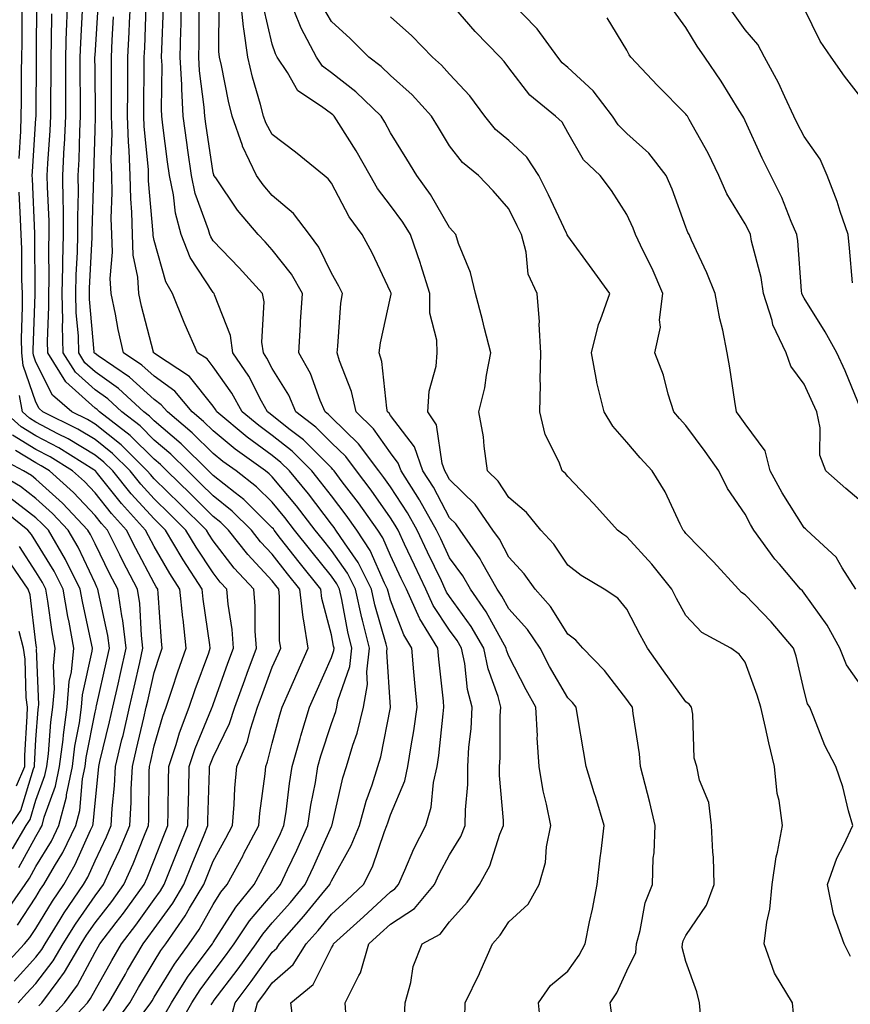
# Model space of a CAD drawing. Units: inches. Extents: x 981683 to 984323, y 7253018 to 7255658.
# Drawn here: x 983825 to 983966, y 7253102 to 7253268 of the extents above; entities that cross this region are included whole.
import ezdxf

# ---------------------------------------------------------------- set-up
doc = ezdxf.new("R2010")
doc.units = ezdxf.units.IN
doc.header["$MEASUREMENT"] = 0
doc.layers.add('Contour_98167253', color=7, linetype='Continuous', true_color=0x894a45)

msp = doc.modelspace()

# ---------------------------------------------------------------- linework, layer by layer
at = {"layer": 'Contour_98167253'}
for points in [[(983839.4, 7253100.57, 3076), (983840.39, 7253101.92, 3076), (983843.18, 7253106.79, 3076), (983843.55, 7253107.42, 3076), (983846.2, 7253111.92, 3076), (983847.01, 7253112.96, 3076), (983848.05, 7253114.42, 3076), (983851.2, 7253118.77, 3076), (983853.09, 7253121.92, 3076), (983854.51, 7253125.46, 3076), (983856.5, 7253130.37, 3076), (983857.12, 7253131.92, 3076), (983857.14, 7253132.83, 3076), (983857.42, 7253141.3, 3076), (983857.43, 7253141.92, 3076), (983857.59, 7253142.38, 3076), (983858.05, 7253143.48, 3076), (983860.81, 7253149.16, 3076), (983861.72, 7253151.92, 3076), (983863.4, 7253156.57, 3076), (983863.81, 7253157.68, 3076), (983865.35, 7253161.92, 3076), (983865.14, 7253164.83, 3076), (983865.14, 7253169.01, 3076), (983864.9, 7253171.92, 3076), (983861.61, 7253175.48, 3076), (983858.05, 7253180.1, 3076), (983857.33, 7253181.2, 3076), (983856.89, 7253181.92, 3076), (983852.44, 7253186.31, 3076), (983848.05, 7253190.58, 3076), (983847.42, 7253191.29, 3076), (983846.9, 7253191.92, 3076), (983842.45, 7253196.32, 3076), (983838.05, 7253199.85, 3076), (983836.75, 7253200.62, 3076), (983834.15, 7253201.92, 3076), (983830.87, 7253204.74, 3076), (983828.05, 7253210.34, 3076), (983827.64, 7253211.51, 3076), (983827.59, 7253211.92, 3076), (983827.59, 7253212.38, 3076), (983827.92, 7253221.79, 3076), (983827.92, 7253221.92, 3076), (983827.91, 7253222.06, 3076), (983827.89, 7253231.76, 3076), (983827.88, 7253231.92, 3076), (983827.88, 7253232.09, 3076), (983827.45, 7253241.32, 3076), (983827.44, 7253241.92, 3076), (983827.45, 7253242.52, 3076), (983828.05, 7253251.63, 3076), (983828.07, 7253251.9, 3076), (983828.07, 7253251.94, 3076), (983828.14, 7253261.83, 3076), (983828.14, 7253262.01, 3076), (983828.2, 7253271.77, 3076)], [(983845.84, 7253099.71, 3074), (983847.48, 7253101.92, 3074), (983847.69, 7253102.28, 3074), (983848.05, 7253102.89, 3074), (983851.48, 7253108.49, 3074), (983853.96, 7253111.92, 3074), (983855.65, 7253114.32, 3074), (983858.05, 7253118.58, 3074), (983859.35, 7253120.62, 3074), (983860.42, 7253121.92, 3074), (983863.1, 7253126.87, 3074), (983863.2, 7253127.07, 3074), (983865.76, 7253131.92, 3074), (983865.94, 7253134.03, 3074), (983866.82, 7253140.69, 3074), (983866.94, 7253141.92, 3074), (983867.26, 7253142.71, 3074), (983868.05, 7253145.84, 3074), (983869.32, 7253150.65, 3074), (983869.7, 7253151.92, 3074), (983871, 7253154.87, 3074), (983872.26, 7253157.71, 3074), (983874.1, 7253161.92, 3074), (983873.4, 7253166.57, 3074), (983873.26, 7253167.13, 3074), (983872.7, 7253171.92, 3074), (983870.63, 7253174.5, 3074), (983868.05, 7253177.81, 3074), (983866.07, 7253179.94, 3074), (983864.51, 7253181.92, 3074), (983861.26, 7253185.13, 3074), (983858.05, 7253187.69, 3074), (983855.92, 7253189.79, 3074), (983853.73, 7253191.92, 3074), (983850.88, 7253194.75, 3074), (983848.05, 7253197.14, 3074), (983845.66, 7253199.53, 3074), (983842.56, 7253201.92, 3074), (983840.22, 7253204.09, 3074), (983838.05, 7253205.63, 3074), (983834.74, 7253208.61, 3074), (983832.68, 7253211.92, 3074), (983832.57, 7253216.44, 3074), (983832.61, 7253217.36, 3074), (983832.5, 7253221.92, 3074), (983832.62, 7253226.49, 3074), (983832.61, 7253227.36, 3074), (983832.73, 7253231.92, 3074), (983832.69, 7253236.56, 3074), (983832.65, 7253237.32, 3074), (983832.6, 7253241.92, 3074), (983832.84, 7253246.71, 3074), (983832.86, 7253247.11, 3074), (983833.09, 7253251.92, 3074), (983833.09, 7253261.92, 3074), (983833.24, 7253266.73, 3074), (983833.26, 7253267.13, 3074), (983833.41, 7253271.92, 3074)], [(983852.1, 7253097.87, 3072), (983854.44, 7253101.92, 3072), (983855.84, 7253104.13, 3072), (983858.05, 7253107.11, 3072), (983860.12, 7253109.85, 3072), (983861.62, 7253111.92, 3072), (983864.2, 7253115.77, 3072), (983868.05, 7253120.32, 3072), (983868.8, 7253121.17, 3072), (983869.43, 7253121.92, 3072), (983870.63, 7253124.5, 3072), (983872.19, 7253127.78, 3072), (983874.07, 7253131.92, 3072), (983874.59, 7253135.38, 3072), (983875.34, 7253139.21, 3072), (983875.77, 7253141.92, 3072), (983876.28, 7253143.69, 3072), (983878.05, 7253149.16, 3072), (983878.77, 7253151.2, 3072), (983878.96, 7253151.92, 3072), (983879.14, 7253153.01, 3072), (983881.15, 7253158.82, 3072), (983881.51, 7253161.92, 3072), (983880.81, 7253164.68, 3072), (983879.8, 7253170.17, 3072), (983879.41, 7253171.92, 3072), (983878.95, 7253172.82, 3072), (983878.05, 7253174.1, 3072), (983874.56, 7253178.43, 3072), (983871.83, 7253181.92, 3072), (983870.19, 7253184.06, 3072), (983868.05, 7253186.61, 3072), (983865.37, 7253189.24, 3072), (983861.93, 7253191.92, 3072), (983859.67, 7253193.54, 3072), (983858.05, 7253194.88, 3072), (983854.51, 7253198.38, 3072), (983850.29, 7253201.92, 3072), (983849.26, 7253203.13, 3072), (983848.05, 7253204.01, 3072), (983843.91, 7253207.78, 3072), (983838.57, 7253211.4, 3072), (983838.05, 7253211.77, 3072), (983837.97, 7253211.84, 3072), (983837.92, 7253211.92, 3072), (983837.92, 7253212.05, 3072), (983837.11, 7253220.98, 3072), (983837.09, 7253221.92, 3072), (983837.12, 7253222.85, 3072), (983837.57, 7253231.44, 3072), (983837.58, 7253231.92, 3072), (983837.58, 7253232.39, 3072), (983837.84, 7253241.71, 3072), (983837.84, 7253241.92, 3072), (983837.85, 7253242.12, 3072), (983838.05, 7253249.57, 3072), (983838.12, 7253251.85, 3072), (983838.12, 7253251.99, 3072), (983838.05, 7253259.82, 3072), (983838.03, 7253261.9, 3072), (983838.03, 7253261.92, 3072), (983838.03, 7253261.94, 3072), (983838.05, 7253262.2, 3072), (983838.62, 7253271.35, 3072)], [(983860.96, 7253099.01, 3070), (983861.74, 7253101.92, 3070), (983864.45, 7253105.52, 3070), (983868.05, 7253110.51, 3070), (983868.8, 7253111.17, 3070), (983869.26, 7253111.92, 3070), (983873.4, 7253116.57, 3070), (983876.45, 7253120.32, 3070), (983877.77, 7253121.92, 3070), (983877.85, 7253122.12, 3070), (983878.05, 7253122.55, 3070), (983881.42, 7253128.55, 3070), (983882.78, 7253131.92, 3070), (983883.93, 7253136.04, 3070), (983884.92, 7253138.79, 3070), (983885.91, 7253141.92, 3070), (983886.4, 7253143.57, 3070), (983888.03, 7253151.9, 3070), (983888.04, 7253151.92, 3070), (983887.44, 7253161.31, 3070), (983887.51, 7253161.92, 3070), (983887.34, 7253162.63, 3070), (983885.42, 7253169.29, 3070), (983884.83, 7253171.92, 3070), (983882.56, 7253176.43, 3070), (983880.24, 7253179.73, 3070), (983878.8, 7253181.92, 3070), (983878.49, 7253182.36, 3070), (983878.05, 7253182.93, 3070), (983874.17, 7253188.04, 3070), (983870.94, 7253191.92, 3070), (983869.5, 7253193.37, 3070), (983868.05, 7253194.52, 3070), (983863.78, 7253197.65, 3070), (983858.67, 7253201.92, 3070), (983858.45, 7253202.32, 3070), (983858.05, 7253202.9, 3070), (983854.02, 7253207.89, 3070), (983848.28, 7253211.69, 3070), (983848.05, 7253211.86, 3070), (983848.02, 7253211.89, 3070), (983847.97, 7253211.92, 3070), (983847.94, 7253212.03, 3070), (983845.9, 7253219.77, 3070), (983845.44, 7253221.92, 3070), (983845.27, 7253224.7, 3070), (983844.53, 7253228.4, 3070), (983844.37, 7253231.92, 3070), (983844.28, 7253235.69, 3070), (983844.09, 7253237.96, 3070), (983844.01, 7253241.92, 3070), (983843.85, 7253246.12, 3070), (983843.71, 7253247.58, 3070), (983843.57, 7253251.92, 3070), (983843.58, 7253256.39, 3070), (983843.6, 7253257.47, 3070), (983843.61, 7253261.92, 3070), (983843.81, 7253266.16, 3070), (983843.87, 7253267.74, 3070), (983844.08, 7253271.92, 3070)], [(983880.54, 7253099.43, 3067), (983880.35, 7253101.92, 3067), (983882.7, 7253106.57, 3067), (983882.97, 7253107, 3067), (983884.4, 7253111.92, 3067), (983886.32, 7253113.65, 3067), (983888.05, 7253115.24, 3067), (983892.1, 7253117.87, 3067), (983895.48, 7253121.92, 3067), (983896.28, 7253123.69, 3067), (983898.05, 7253126.98, 3067), (983899.93, 7253130.04, 3067), (983900.71, 7253131.92, 3067), (983900.72, 7253134.59, 3067), (983901.12, 7253138.85, 3067), (983901.13, 7253141.92, 3067), (983901.33, 7253145.2, 3067), (983901.67, 7253148.3, 3067), (983901.88, 7253151.92, 3067), (983901.08, 7253154.95, 3067), (983900.61, 7253159.36, 3067), (983900.09, 7253161.92, 3067), (983899.34, 7253163.21, 3067), (983898.05, 7253164.99, 3067), (983895.29, 7253169.16, 3067), (983894.02, 7253171.92, 3067), (983892.09, 7253175.96, 3067), (983890.44, 7253179.53, 3067), (983889.32, 7253181.92, 3067), (983888.86, 7253182.73, 3067), (983888.05, 7253183.96, 3067), (983884.77, 7253188.64, 3067), (983882.28, 7253191.92, 3067), (983880.48, 7253194.35, 3067), (983878.05, 7253196.7, 3067), (983875.44, 7253199.31, 3067), (983872.05, 7253201.92, 3067), (983870.85, 7253204.72, 3067), (983868.05, 7253209.26, 3067), (983867.14, 7253211.01, 3067), (983866.54, 7253211.92, 3067), (983866.29, 7253213.68, 3067), (983866.68, 7253220.55, 3067), (983866.39, 7253221.92, 3067), (983862.42, 7253226.3, 3067), (983858.05, 7253230.86, 3067), (983857.63, 7253231.5, 3067), (983857.46, 7253231.92, 3067), (983857.25, 7253232.72, 3067), (983855.01, 7253238.88, 3067), (983854.38, 7253241.92, 3067), (983853.78, 7253246.19, 3067), (983853.6, 7253247.47, 3067), (983852.99, 7253251.92, 3067), (983852.71, 7253256.58, 3067), (983852.72, 7253257.25, 3067), (983852.47, 7253261.92, 3067), (983852.57, 7253266.44, 3067), (983852.61, 7253267.36, 3067), (983852.7, 7253271.92, 3067)], [(983900.62, 7253099.35, 3065), (983900.67, 7253101.92, 3065), (983903.09, 7253106.88, 3065), (983903.16, 7253107.03, 3065), (983905.32, 7253111.92, 3065), (983906.59, 7253113.38, 3065), (983908.05, 7253115.6, 3065), (983911.34, 7253118.63, 3065), (983913.19, 7253121.92, 3065), (983914.29, 7253125.68, 3065), (983914.43, 7253128.3, 3065), (983915.16, 7253131.92, 3065), (983914.46, 7253135.51, 3065), (983913.9, 7253137.77, 3065), (983913.19, 7253141.92, 3065), (983912.89, 7253146.76, 3065), (983912.9, 7253147.07, 3065), (983912.65, 7253151.92, 3065), (983911, 7253154.87, 3065), (983908.05, 7253160.58, 3065), (983907.7, 7253161.57, 3065), (983907.63, 7253161.92, 3065), (983907.03, 7253162.94, 3065), (983904.22, 7253168.09, 3065), (983901.56, 7253171.92, 3065), (983900.3, 7253174.17, 3065), (983898.05, 7253177.24, 3065), (983896.54, 7253180.41, 3065), (983895.82, 7253181.92, 3065), (983893.03, 7253186.9, 3065), (983892.96, 7253187.01, 3065), (983889.83, 7253191.92, 3065), (983889.37, 7253193.24, 3065), (983888.05, 7253194.97, 3065), (983885.19, 7253199.06, 3065), (983882.21, 7253201.92, 3065), (983881.47, 7253205.34, 3065), (983879.4, 7253210.57, 3065), (983879.01, 7253211.92, 3065), (983879.15, 7253213.02, 3065), (983879.67, 7253220.3, 3065), (983879.92, 7253221.92, 3065), (983879.31, 7253223.18, 3065), (983878.05, 7253225.39, 3065), (983875.92, 7253229.79, 3065), (983874.32, 7253231.92, 3065), (983871.61, 7253235.48, 3065), (983868.05, 7253238.52, 3065), (983866.48, 7253240.35, 3065), (983865.38, 7253241.92, 3065), (983863.02, 7253246.89, 3065), (983863, 7253246.97, 3065), (983861.27, 7253251.92, 3065), (983860.61, 7253254.48, 3065), (983859.46, 7253260.51, 3065), (983859.13, 7253261.92, 3065), (983859.01, 7253262.88, 3065), (983859.03, 7253270.94, 3065)], [(983913.55, 7253097.42, 3064), (983913.08, 7253101.92, 3064), (983915.11, 7253104.86, 3064), (983918.05, 7253107.29, 3064), (983919.99, 7253109.98, 3064), (983921.01, 7253111.92, 3064), (983921.75, 7253115.62, 3064), (983922.22, 7253117.75, 3064), (983923.01, 7253121.92, 3064), (983923.5, 7253126.47, 3064), (983923.69, 7253127.56, 3064), (983924.22, 7253131.92, 3064), (983922.78, 7253136.65, 3064), (983922.52, 7253137.45, 3064), (983921.15, 7253141.92, 3064), (983920.7, 7253144.57, 3064), (983919.75, 7253150.22, 3064), (983919.47, 7253151.92, 3064), (983918.84, 7253152.71, 3064), (983918.05, 7253153.51, 3064), (983914.98, 7253158.85, 3064), (983913.36, 7253161.92, 3064), (983911.23, 7253165.1, 3064), (983908.05, 7253168.61, 3064), (983906.88, 7253170.75, 3064), (983906.07, 7253171.92, 3064), (983903.51, 7253176.46, 3064), (983903.2, 7253177.07, 3064), (983899.81, 7253181.92, 3064), (983899.09, 7253182.96, 3064), (983898.05, 7253183.98, 3064), (983895.3, 7253189.17, 3064), (983893.54, 7253191.92, 3064), (983892.11, 7253195.98, 3064), (983888.05, 7253201.32, 3064), (983887.81, 7253201.68, 3064), (983887.55, 7253201.92, 3064), (983887.41, 7253202.56, 3064), (983886.57, 7253210.44, 3064), (983886.14, 7253211.92, 3064), (983886.36, 7253213.61, 3064), (983888.05, 7253221.32, 3064), (983888.17, 7253221.8, 3064), (983888.16, 7253221.92, 3064), (983888.14, 7253222.01, 3064), (983888.05, 7253222.23, 3064), (983884.93, 7253228.8, 3064), (983883.25, 7253231.92, 3064), (983881.05, 7253234.92, 3064), (983878.05, 7253240.59, 3064), (983877.49, 7253241.36, 3064), (983876.83, 7253241.92, 3064), (983871.99, 7253245.86, 3064), (983868.05, 7253248.84, 3064), (983866.96, 7253250.83, 3064), (983866.57, 7253251.92, 3064), (983866.06, 7253253.91, 3064), (983864.67, 7253258.54, 3064), (983863.89, 7253261.92, 3064), (983863.25, 7253266.72, 3064), (983863.18, 7253267.05, 3064), (983862.66, 7253271.92, 3064)], [(983940.57, 7253099.4, 3062), (983940.34, 7253101.92, 3062), (983939.9, 7253103.77, 3062), (983938.05, 7253108.89, 3062), (983937.4, 7253111.27, 3062), (983937.44, 7253111.92, 3062), (983937.58, 7253112.39, 3062), (983938.05, 7253113.34, 3062), (983941.51, 7253118.46, 3062), (983942.84, 7253121.92, 3062), (983942.7, 7253126.57, 3062), (983942.57, 7253127.4, 3062), (983942.39, 7253131.92, 3062), (983941.92, 7253135.79, 3062), (983940.36, 7253139.61, 3062), (983939.89, 7253141.92, 3062), (983939.44, 7253143.31, 3062), (983939.21, 7253150.76, 3062), (983938.97, 7253151.92, 3062), (983938.56, 7253152.43, 3062), (983938.05, 7253152.83, 3062), (983934.25, 7253158.12, 3062), (983931.56, 7253161.92, 3062), (983930.32, 7253164.19, 3062), (983928.05, 7253168.51, 3062), (983926.51, 7253170.38, 3062), (983924.2, 7253171.92, 3062), (983920.34, 7253174.21, 3062), (983918.05, 7253175.98, 3062), (983915.67, 7253179.54, 3062), (983913.48, 7253181.92, 3062), (983911.04, 7253184.91, 3062), (983908.05, 7253187.4, 3062), (983906.29, 7253190.16, 3062), (983904.49, 7253191.92, 3062), (983903.87, 7253196.1, 3062), (983903.8, 7253197.67, 3062), (983903.01, 7253201.92, 3062), (983904, 7253205.97, 3062), (983904.27, 7253208.14, 3062), (983905.02, 7253211.92, 3062), (983903.97, 7253216, 3062), (983903.61, 7253217.48, 3062), (983902.42, 7253221.92, 3062), (983901.61, 7253225.48, 3062), (983899.57, 7253230.4, 3062), (983899.1, 7253231.92, 3062), (983898.62, 7253232.49, 3062), (983898.05, 7253233.08, 3062), (983894.82, 7253238.69, 3062), (983892.48, 7253241.92, 3062), (983890.8, 7253244.67, 3062), (983888.05, 7253249.12, 3062), (983887.07, 7253250.94, 3062), (983886.46, 7253251.92, 3062), (983882.19, 7253256.06, 3062), (983878.05, 7253259.28, 3062), (983876.55, 7253260.42, 3062), (983875.53, 7253261.92, 3062), (983872.94, 7253266.81, 3062), (983872.84, 7253267.13, 3062), (983870.9, 7253271.92, 3062)], [(983968.05, 7253155.08, 3059), (983965.22, 7253159.09, 3059), (983964.11, 7253161.92, 3059), (983961.95, 7253165.82, 3059), (983958.05, 7253171.25, 3059), (983957.75, 7253171.62, 3059), (983957.45, 7253171.92, 3059), (983953.85, 7253176.12, 3059), (983953.11, 7253176.98, 3059), (983949.52, 7253181.92, 3059), (983948.97, 7253182.84, 3059), (983948.05, 7253184.63, 3059), (983945.08, 7253188.95, 3059), (983943.6, 7253191.92, 3059), (983941.31, 7253195.18, 3059), (983938.05, 7253199.59, 3059), (983936.93, 7253200.8, 3059), (983935.99, 7253201.92, 3059), (983935.04, 7253204.93, 3059), (983934.25, 7253208.12, 3059), (983932.78, 7253211.92, 3059), (983933.75, 7253216.22, 3059), (983933.59, 7253217.46, 3059), (983934.13, 7253221.92, 3059), (983932.32, 7253226.19, 3059), (983930.83, 7253229.14, 3059), (983929.51, 7253231.92, 3059), (983929.1, 7253232.97, 3059), (983928.05, 7253235.28, 3059), (983925.47, 7253239.34, 3059), (983923.5, 7253241.92, 3059), (983920.71, 7253244.58, 3059), (983918.05, 7253249.17, 3059), (983917.07, 7253250.94, 3059), (983915.98, 7253251.92, 3059), (983911.63, 7253255.5, 3059), (983908.05, 7253260.12, 3059), (983907.31, 7253261.18, 3059), (983906.61, 7253261.92, 3059), (983902.39, 7253266.26, 3059), (983898.05, 7253271.29, 3059)], [(983966.8, 7253171.92, 3058), (983964.47, 7253175.5, 3058), (983963.44, 7253177.31, 3058), (983958.49, 7253181.92, 3058), (983958.26, 7253182.13, 3058), (983958.05, 7253182.3, 3058), (983954.32, 7253188.19, 3058), (983952.31, 7253191.92, 3058), (983951.43, 7253195.3, 3058), (983948.05, 7253199.86, 3058), (983947.2, 7253201.07, 3058), (983946.59, 7253201.92, 3058), (983946.29, 7253203.68, 3058), (983945.47, 7253209.34, 3058), (983945.02, 7253211.92, 3058), (983944.26, 7253215.71, 3058), (983943.77, 7253217.64, 3058), (983943.01, 7253221.92, 3058), (983941.59, 7253225.46, 3058), (983938.98, 7253230.99, 3058), (983938.57, 7253231.92, 3058), (983938.38, 7253232.25, 3058), (983938.05, 7253233.16, 3058), (983935.72, 7253239.59, 3058), (983934.72, 7253241.92, 3058), (983931.79, 7253245.66, 3058), (983928.05, 7253249.02, 3058), (983926.58, 7253250.45, 3058), (983925.6, 7253251.92, 3058), (983922.35, 7253256.22, 3058), (983918.05, 7253260.17, 3058), (983917.1, 7253260.97, 3058), (983916.34, 7253261.92, 3058), (983912.87, 7253266.74, 3058), (983908.05, 7253271.71, 3058)], [(983825.21, 7253244.76, 3077), (983825.51, 7253249.38, 3077), (983825.57, 7253251.92, 3077), (983825.6, 7253254.37, 3077), (983825.63, 7253259.5, 3077), (983825.65, 7253261.92, 3077), (983825.7, 7253264.27, 3077), (983825.73, 7253269.6, 3077)], [(983841.43, 7253098.54, 3075), (983843.94, 7253101.92, 3075), (983845.43, 7253104.54, 3075), (983848.05, 7253108.92, 3075), (983849.19, 7253110.78, 3075), (983850.01, 7253111.92, 3075), (983853.33, 7253116.64, 3075), (983854.06, 7253117.93, 3075), (983856.44, 7253121.92, 3075), (983856.9, 7253123.07, 3075), (983858.05, 7253125.91, 3075), (983860.17, 7253129.8, 3075), (983861.29, 7253131.92, 3075), (983861.59, 7253135.46, 3075), (983861.72, 7253138.25, 3075), (983862.06, 7253141.92, 3075), (983863.83, 7253146.14, 3075), (983864.35, 7253148.22, 3075), (983865.57, 7253151.92, 3075), (983866.23, 7253153.74, 3075), (983868.05, 7253158.69, 3075), (983869.04, 7253160.93, 3075), (983869.48, 7253161.92, 3075), (983869.29, 7253163.16, 3075), (983869.28, 7253170.69, 3075), (983869.13, 7253171.92, 3075), (983868.66, 7253172.53, 3075), (983868.05, 7253173.3, 3075), (983863.9, 7253177.77, 3075), (983860.64, 7253181.92, 3075), (983859.34, 7253183.21, 3075), (983858.05, 7253184.22, 3075), (983854.18, 7253188.05, 3075), (983850.2, 7253191.92, 3075), (983849.11, 7253192.98, 3075), (983848.05, 7253193.89, 3075), (983844.02, 7253197.89, 3075), (983838.83, 7253201.92, 3075), (983838.42, 7253202.29, 3075), (983838.05, 7253202.55, 3075), (983833.12, 7253206.99, 3075), (983830.06, 7253211.92, 3075), (983830.01, 7253213.88, 3075), (983830.26, 7253219.71, 3075), (983830.21, 7253221.92, 3075), (983830.27, 7253224.14, 3075), (983830.25, 7253229.72, 3075), (983830.31, 7253231.92, 3075), (983830.29, 7253234.16, 3075), (983829.99, 7253239.98, 3075), (983829.97, 7253241.92, 3075), (983830.07, 7253243.94, 3075), (983830.46, 7253249.51, 3075), (983830.58, 7253251.92, 3075), (983830.58, 7253254.45, 3075), (983830.61, 7253259.36, 3075), (983830.61, 7253261.92, 3075), (983830.69, 7253264.56, 3075), (983830.72, 7253269.25, 3075)], [(983849.9, 7253100.07, 3073), (983850.97, 7253101.92, 3073), (983853.72, 7253106.25, 3073), (983857.53, 7253111.4, 3073), (983857.9, 7253111.92, 3073), (983857.96, 7253112.01, 3073), (983858.05, 7253112.15, 3073), (983861.85, 7253118.12, 3073), (983864.99, 7253121.92, 3073), (983866.06, 7253123.91, 3073), (983868.05, 7253127.71, 3073), (983869.41, 7253130.56, 3073), (983870.02, 7253131.92, 3073), (983870.37, 7253134.24, 3073), (983870.94, 7253139.03, 3073), (983871.42, 7253141.92, 3073), (983872.76, 7253146.63, 3073), (983872.87, 7253147.1, 3073), (983874.34, 7253151.92, 3073), (983875.47, 7253154.5, 3073), (983878.05, 7253160.36, 3073), (983878.45, 7253161.52, 3073), (983878.5, 7253161.92, 3073), (983878.41, 7253162.28, 3073), (983878.05, 7253164.21, 3073), (983876.45, 7253170.32, 3073), (983876.26, 7253171.92, 3073), (983872.61, 7253176.48, 3073), (983869.46, 7253180.51, 3073), (983868.35, 7253181.92, 3073), (983868.23, 7253182.1, 3073), (983868.05, 7253182.3, 3073), (983863.22, 7253187.09, 3073), (983861.78, 7253188.19, 3073), (983858.05, 7253191.16, 3073), (983857.67, 7253191.54, 3073), (983857.27, 7253191.92, 3073), (983852.64, 7253196.51, 3073), (983848.05, 7253200.4, 3073), (983847.29, 7253201.16, 3073), (983846.3, 7253201.92, 3073), (983842.01, 7253205.88, 3073), (983838.05, 7253208.7, 3073), (983836.35, 7253210.22, 3073), (983835.31, 7253211.92, 3073), (983835.23, 7253214.74, 3073), (983834.87, 7253218.74, 3073), (983834.8, 7253221.92, 3073), (983834.88, 7253225.09, 3073), (983835.08, 7253228.95, 3073), (983835.16, 7253231.92, 3073), (983835.13, 7253234.84, 3073), (983835.26, 7253239.13, 3073), (983835.22, 7253241.92, 3073), (983835.35, 7253244.62, 3073), (983835.48, 7253249.35, 3073), (983835.6, 7253251.92, 3073), (983835.6, 7253254.37, 3073), (983835.56, 7253259.43, 3073), (983835.56, 7253261.92, 3073), (983835.64, 7253264.33, 3073), (983835.95, 7253269.82, 3073)], [(983864.66, 7253098.53, 3069), (983865.57, 7253101.92, 3069), (983866.63, 7253103.34, 3069), (983868.05, 7253105.29, 3069), (983871.59, 7253108.38, 3069), (983873.79, 7253111.92, 3069), (983875.79, 7253114.18, 3069), (983878.05, 7253116.95, 3069), (983880.67, 7253119.3, 3069), (983883.5, 7253121.92, 3069), (983885.02, 7253124.95, 3069), (983887.02, 7253130.89, 3069), (983887.43, 7253131.92, 3069), (983887.57, 7253132.4, 3069), (983888.05, 7253133.73, 3069), (983890.46, 7253139.51, 3069), (983891, 7253141.92, 3069), (983891.53, 7253145.4, 3069), (983892.01, 7253147.96, 3069), (983892.57, 7253151.92, 3069), (983892.17, 7253156.04, 3069), (983892.02, 7253157.95, 3069), (983891.65, 7253161.92, 3069), (983890.3, 7253164.17, 3069), (983888.05, 7253170.06, 3069), (983887.63, 7253171.5, 3069), (983887.54, 7253171.92, 3069), (983887.02, 7253172.95, 3069), (983884.6, 7253178.47, 3069), (983882.35, 7253181.92, 3069), (983880.56, 7253184.43, 3069), (983878.05, 7253187.7, 3069), (983876.23, 7253190.1, 3069), (983874.71, 7253191.92, 3069), (983871.39, 7253195.26, 3069), (983868.05, 7253197.91, 3069), (983865.74, 7253199.61, 3069), (983862.96, 7253201.92, 3069), (983861.2, 7253205.07, 3069), (983858.05, 7253209.55, 3069), (983857, 7253210.87, 3069), (983855.39, 7253211.92, 3069), (983853.33, 7253216.64, 3069), (983853.16, 7253217.03, 3069), (983851.15, 7253221.92, 3069), (983850.02, 7253223.89, 3069), (983848.05, 7253230.88, 3069), (983847.88, 7253231.75, 3069), (983847.87, 7253231.92, 3069), (983847.86, 7253232.11, 3069), (983847.12, 7253240.99, 3069), (983847.1, 7253241.92, 3069), (983847.07, 7253242.9, 3069), (983846.35, 7253250.22, 3069), (983846.3, 7253251.92, 3069), (983846.3, 7253253.67, 3069), (983846.39, 7253260.26, 3069), (983846.39, 7253261.92, 3069), (983846.47, 7253263.5, 3069), (983846.73, 7253270.6, 3069)], [(983871.63, 7253098.34, 3068), (983871.17, 7253101.92, 3068), (983874.94, 7253105.03, 3068), (983878.05, 7253111.22, 3068), (983878.32, 7253111.65, 3068), (983878.4, 7253111.92, 3068), (983883.48, 7253116.49, 3068), (983888.05, 7253120.71, 3068), (983888.78, 7253121.19, 3068), (983889.4, 7253121.92, 3068), (983890.5, 7253124.37, 3068), (983892.01, 7253127.96, 3068), (983894.01, 7253131.92, 3068), (983894.95, 7253135.02, 3068), (983895.34, 7253139.21, 3068), (983895.93, 7253141.92, 3068), (983896.21, 7253143.76, 3068), (983896.95, 7253150.82, 3068), (983897.1, 7253151.92, 3068), (983897.01, 7253152.96, 3068), (983896.2, 7253160.07, 3068), (983896.04, 7253161.92, 3068), (983893.02, 7253166.89, 3068), (983892.98, 7253166.99, 3068), (983890.73, 7253171.92, 3068), (983889.87, 7253173.74, 3068), (983888.05, 7253177.63, 3068), (983886.74, 7253180.61, 3068), (983885.89, 7253181.92, 3068), (983882.63, 7253186.5, 3068), (983879.88, 7253190.09, 3068), (983878.49, 7253191.92, 3068), (983878.3, 7253192.17, 3068), (983878.05, 7253192.42, 3068), (983873.3, 7253197.17, 3068), (983871.09, 7253198.88, 3068), (983868.05, 7253201.3, 3068), (983867.69, 7253201.56, 3068), (983867.26, 7253201.92, 3068), (983866.24, 7253203.73, 3068), (983864.06, 7253207.93, 3068), (983861.37, 7253211.92, 3068), (983860.97, 7253214.84, 3068), (983858.25, 7253221.72, 3068), (983858.21, 7253221.92, 3068), (983858.13, 7253222, 3068), (983858.05, 7253222.09, 3068), (983854.16, 7253228.03, 3068), (983852.64, 7253231.92, 3068), (983851.66, 7253235.53, 3068), (983851.33, 7253238.64, 3068), (983850.65, 7253241.92, 3068), (983850.33, 7253244.2, 3068), (983849.55, 7253250.42, 3068), (983849.35, 7253251.92, 3068), (983849.28, 7253253.15, 3068), (983849.39, 7253260.58, 3068), (983849.32, 7253261.92, 3068), (983849.35, 7253263.22, 3068), (983849.64, 7253270.33, 3068)], [(983890.4, 7253099.57, 3066), (983890.55, 7253101.92, 3066), (983891.51, 7253105.38, 3066), (983891.9, 7253108.07, 3066), (983893.42, 7253111.92, 3066), (983896.45, 7253113.52, 3066), (983898.05, 7253115.6, 3066), (983901.02, 7253118.95, 3066), (983903.08, 7253121.92, 3066), (983904.85, 7253125.12, 3066), (983906.57, 7253130.44, 3066), (983907.18, 7253131.92, 3066), (983907.18, 7253132.79, 3066), (983906.5, 7253140.37, 3066), (983906.51, 7253141.92, 3066), (983906.59, 7253143.38, 3066), (983906.63, 7253150.5, 3066), (983906.72, 7253151.92, 3066), (983906.24, 7253153.73, 3066), (983904.57, 7253158.44, 3066), (983903.86, 7253161.92, 3066), (983901.72, 7253165.59, 3066), (983898.05, 7253170.66, 3066), (983897.54, 7253171.41, 3066), (983897.32, 7253171.92, 3066), (983896.65, 7253173.32, 3066), (983894.32, 7253178.19, 3066), (983892.57, 7253181.92, 3066), (983890.95, 7253184.82, 3066), (983888.05, 7253189.2, 3066), (983886.93, 7253190.8, 3066), (983886.08, 7253191.92, 3066), (983882.66, 7253196.53, 3066), (983878.05, 7253200.98, 3066), (983877.58, 7253201.45, 3066), (983876.97, 7253201.92, 3066), (983876.15, 7253203.82, 3066), (983874.51, 7253208.38, 3066), (983872.54, 7253211.92, 3066), (983872.83, 7253216.7, 3066), (983872.84, 7253217.13, 3066), (983873.13, 7253221.92, 3066), (983871.32, 7253225.19, 3066), (983868.05, 7253229.32, 3066), (983866.82, 7253230.69, 3066), (983865.64, 7253231.92, 3066), (983862.17, 7253236.04, 3066), (983858.47, 7253241.5, 3066), (983858.18, 7253241.92, 3066), (983858.14, 7253242.01, 3066), (983858.05, 7253242.34, 3066), (983856.79, 7253250.66, 3066), (983856.62, 7253251.92, 3066), (983856.53, 7253253.44, 3066), (983855.74, 7253259.61, 3066), (983855.62, 7253261.92, 3066), (983855.67, 7253264.3, 3066), (983855.68, 7253269.55, 3066)], [(983925.58, 7253099.45, 3063), (983925.21, 7253101.92, 3063), (983926.36, 7253103.61, 3063), (983928.05, 7253107.34, 3063), (983929.54, 7253110.43, 3063), (983929.65, 7253111.92, 3063), (983930.31, 7253114.18, 3063), (983931.12, 7253118.85, 3063), (983932.36, 7253121.92, 3063), (983932.52, 7253126.39, 3063), (983932.69, 7253127.28, 3063), (983932.81, 7253131.92, 3063), (983931.92, 7253135.79, 3063), (983931.12, 7253138.85, 3063), (983930.37, 7253141.92, 3063), (983930.19, 7253144.06, 3063), (983929.09, 7253150.88, 3063), (983928.99, 7253151.92, 3063), (983928.6, 7253152.47, 3063), (983928.05, 7253153.24, 3063), (983924.28, 7253158.15, 3063), (983920.6, 7253161.92, 3063), (983919.42, 7253163.29, 3063), (983918.05, 7253164.29, 3063), (983915.12, 7253168.99, 3063), (983912.5, 7253171.92, 3063), (983910.66, 7253174.53, 3063), (983908.05, 7253177.33, 3063), (983906.49, 7253180.36, 3063), (983905.39, 7253181.92, 3063), (983902.39, 7253186.26, 3063), (983898.05, 7253190.49, 3063), (983897.55, 7253191.42, 3063), (983897.24, 7253191.92, 3063), (983896.81, 7253193.16, 3063), (983895.83, 7253199.7, 3063), (983894.38, 7253201.92, 3063), (983894.57, 7253205.4, 3063), (983895.76, 7253209.63, 3063), (983895.95, 7253211.92, 3063), (983895.91, 7253214.06, 3063), (983894.73, 7253218.6, 3063), (983894.69, 7253221.92, 3063), (983893.19, 7253226.78, 3063), (983893.13, 7253227, 3063), (983891.45, 7253231.92, 3063), (983890.16, 7253234.03, 3063), (983888.05, 7253236.85, 3063), (983885.85, 7253239.72, 3063), (983884.58, 7253241.92, 3063), (983882.23, 7253246.1, 3063), (983879.29, 7253250.68, 3063), (983878.52, 7253251.92, 3063), (983878.28, 7253252.15, 3063), (983878.05, 7253252.33, 3063), (983876.39, 7253253.58, 3063), (983872.35, 7253256.22, 3063), (983870.63, 7253259.34, 3063), (983868.89, 7253261.92, 3063), (983868.6, 7253262.47, 3063), (983868.05, 7253264.15, 3063), (983866.56, 7253270.43, 3063)], [(983956.26, 7253100.13, 3061), (983956.05, 7253101.92, 3061), (983953.05, 7253106.92, 3061), (983951.27, 7253111.92, 3061), (983951.72, 7253115.59, 3061), (983952.21, 7253117.76, 3061), (983952.61, 7253121.92, 3061), (983953.33, 7253126.64, 3061), (983953.54, 7253127.41, 3061), (983954.39, 7253131.92, 3061), (983953.79, 7253136.18, 3061), (983953.46, 7253137.33, 3061), (983953.01, 7253141.92, 3061), (983952.07, 7253145.94, 3061), (983951.49, 7253148.48, 3061), (983950.7, 7253151.92, 3061), (983950.11, 7253153.98, 3061), (983948.05, 7253159.55, 3061), (983947.03, 7253160.9, 3061), (983945.63, 7253161.92, 3061), (983940.72, 7253164.59, 3061), (983938.05, 7253167.48, 3061), (983936.47, 7253170.34, 3061), (983935.63, 7253171.92, 3061), (983932.27, 7253176.14, 3061), (983928.05, 7253180.76, 3061), (983927.34, 7253181.21, 3061), (983926.45, 7253181.92, 3061), (983922.48, 7253186.35, 3061), (983918.05, 7253190.98, 3061), (983917.64, 7253191.51, 3061), (983917.12, 7253191.92, 3061), (983916.59, 7253193.38, 3061), (983914.22, 7253198.09, 3061), (983913.33, 7253201.92, 3061), (983913.45, 7253206.52, 3061), (983913.39, 7253207.26, 3061), (983913.48, 7253211.92, 3061), (983913.21, 7253216.76, 3061), (983913.26, 7253217.13, 3061), (983912.84, 7253221.92, 3061), (983911.35, 7253225.22, 3061), (983911.01, 7253228.96, 3061), (983910.21, 7253231.92, 3061), (983909.51, 7253233.38, 3061), (983908.05, 7253236.24, 3061), (983905.43, 7253239.3, 3061), (983902.93, 7253241.92, 3061), (983900.24, 7253244.11, 3061), (983898.05, 7253246.92, 3061), (983896.16, 7253250.03, 3061), (983894.99, 7253251.92, 3061), (983891.71, 7253255.58, 3061), (983888.05, 7253258.81, 3061), (983886.47, 7253260.34, 3061), (983884.38, 7253261.92, 3061), (983881.21, 7253265.08, 3061), (983878.05, 7253267.96, 3061), (983876.58, 7253270.45, 3061)], [(983967.61, 7253202.36, 3056), (983964.96, 7253208.83, 3056), (983963.57, 7253211.92, 3056), (983961.59, 7253215.46, 3056), (983958.05, 7253221.13, 3056), (983957.77, 7253221.64, 3056), (983957.67, 7253221.92, 3056), (983957.6, 7253222.37, 3056), (983956.98, 7253230.85, 3056), (983956.78, 7253231.92, 3056), (983955.82, 7253234.15, 3056), (983954.29, 7253238.16, 3056), (983952.4, 7253241.92, 3056), (983950.94, 7253244.81, 3056), (983948.05, 7253251.14, 3056), (983947.81, 7253251.68, 3056), (983947.68, 7253251.92, 3056), (983947.04, 7253252.93, 3056), (983944.01, 7253257.88, 3056), (983941.25, 7253261.92, 3056), (983939.94, 7253263.81, 3056), (983938.05, 7253266.94, 3056), (983935.93, 7253269.8, 3056)], [(983966.23, 7253223.74, 3055), (983965.72, 7253229.59, 3055), (983965.51, 7253231.92, 3055), (983964.16, 7253235.81, 3055), (983963.65, 7253237.52, 3055), (983961.93, 7253241.92, 3055), (983960.78, 7253244.65, 3055), (983958.05, 7253248.49, 3055), (983956.88, 7253250.75, 3055), (983956.32, 7253251.92, 3055), (983954.76, 7253255.21, 3055), (983953.72, 7253257.59, 3055), (983951.36, 7253261.92, 3055), (983950.19, 7253264.06, 3055), (983948.05, 7253266.55, 3055), (983945.83, 7253269.7, 3055)], [(983968.05, 7253254.64, 3054), (983964.85, 7253258.72, 3054), (983962.59, 7253261.92, 3054), (983960.75, 7253264.62, 3054), (983958.05, 7253270.16, 3054)], [(983857.73, 7253101.6, 3071), (983857.91, 7253101.92, 3071), (983857.97, 7253102, 3071), (983858.05, 7253102.12, 3071), (983862.27, 7253107.7, 3071), (983865.34, 7253111.92, 3071), (983866.43, 7253113.54, 3071), (983868.05, 7253115.46, 3071), (983871.1, 7253118.87, 3071), (983873.6, 7253121.92, 3071), (983875.01, 7253124.96, 3071), (983878.05, 7253131.78, 3071), (983878.1, 7253131.87, 3071), (983878.12, 7253131.92, 3071), (983878.15, 7253132.02, 3071), (983879.98, 7253139.99, 3071), (983880.6, 7253141.92, 3071), (983881.67, 7253145.54, 3071), (983882.4, 7253147.57, 3071), (983883.5, 7253151.92, 3071), (983884.17, 7253155.8, 3071), (983884.05, 7253157.92, 3071), (983884.51, 7253161.92, 3071), (983883.33, 7253166.64, 3071), (983883.21, 7253167.08, 3071), (983882.11, 7253171.92, 3071), (983880.76, 7253174.63, 3071), (983878.05, 7253178.47, 3071), (983876.52, 7253180.39, 3071), (983875.31, 7253181.92, 3071), (983872.15, 7253186.02, 3071), (983868.05, 7253190.91, 3071), (983867.54, 7253191.41, 3071), (983866.89, 7253191.92, 3071), (983861.75, 7253195.62, 3071), (983858.05, 7253198.68, 3071), (983856.42, 7253200.29, 3071), (983854.48, 7253201.92, 3071), (983851.53, 7253205.4, 3071), (983848.05, 7253207.94, 3071), (983845.96, 7253209.83, 3071), (983842.88, 7253211.92, 3071), (983841.98, 7253215.85, 3071), (983841.51, 7253218.46, 3071), (983840.77, 7253221.92, 3071), (983840.62, 7253224.49, 3071), (983841.01, 7253228.96, 3071), (983840.87, 7253231.92, 3071), (983840.8, 7253234.67, 3071), (983840.97, 7253239, 3071), (983840.91, 7253241.92, 3071), (983840.8, 7253244.67, 3071), (983840.94, 7253249.03, 3071), (983840.84, 7253251.92, 3071), (983840.85, 7253254.72, 3071), (983840.81, 7253259.16, 3071), (983840.81, 7253261.92, 3071), (983840.96, 7253264.83, 3071), (983841.2, 7253268.77, 3071)], [(983965.89, 7253109.76, 3060), (983964.79, 7253111.92, 3060), (983963.03, 7253116.9, 3060), (983963.03, 7253116.94, 3060), (983961.98, 7253121.92, 3060), (983963.57, 7253126.4, 3060), (983964.76, 7253128.63, 3060), (983966.28, 7253131.92, 3060), (983965.55, 7253134.42, 3060), (983964.61, 7253138.48, 3060), (983963.4, 7253141.92, 3060), (983961.57, 7253145.44, 3060), (983959.69, 7253150.28, 3060), (983958.98, 7253151.92, 3060), (983958.62, 7253152.49, 3060), (983958.05, 7253154.73, 3060), (983956.69, 7253160.56, 3060), (983956.25, 7253161.92, 3060), (983952.49, 7253166.36, 3060), (983948.05, 7253170.95, 3060), (983947.46, 7253171.33, 3060), (983946.91, 7253171.92, 3060), (983942.69, 7253176.56, 3060), (983938.05, 7253181.33, 3060), (983937.8, 7253181.67, 3060), (983937.56, 7253181.92, 3060), (983937.04, 7253182.93, 3060), (983934.52, 7253188.39, 3060), (983932.3, 7253191.92, 3060), (983930.27, 7253194.14, 3060), (983928.05, 7253196.8, 3060), (983925.65, 7253199.52, 3060), (983924.19, 7253201.92, 3060), (983922.99, 7253206.86, 3060), (983922.97, 7253207, 3060), (983922.04, 7253211.92, 3060), (983923.26, 7253216.71, 3060), (983923.61, 7253217.48, 3060), (983925.14, 7253221.92, 3060), (983922.18, 7253226.05, 3060), (983918.05, 7253231.71, 3060), (983917.97, 7253231.84, 3060), (983917.95, 7253231.92, 3060), (983917.85, 7253232.12, 3060), (983914.77, 7253238.64, 3060), (983913.13, 7253241.92, 3060), (983911.14, 7253245.01, 3060), (983908.05, 7253247.84, 3060), (983905.83, 7253249.7, 3060), (983904.03, 7253251.92, 3060), (983901.5, 7253255.37, 3060), (983898.05, 7253259.05, 3060), (983896.7, 7253260.57, 3060), (983895.15, 7253261.92, 3060), (983891.67, 7253265.54, 3060), (983888.05, 7253268.75, 3060)], [(983968.05, 7253186.47, 3057), (983965.07, 7253188.94, 3057), (983961.73, 7253191.92, 3057), (983960.69, 7253194.56, 3057), (983960.76, 7253199.21, 3057), (983960.18, 7253201.92, 3057), (983959.54, 7253203.41, 3057), (983958.05, 7253206.59, 3057), (983955.78, 7253209.65, 3057), (983954.98, 7253211.92, 3057), (983952.76, 7253216.63, 3057), (983952.62, 7253217.35, 3057), (983951.16, 7253221.92, 3057), (983950.75, 7253224.62, 3057), (983949.15, 7253230.82, 3057), (983948.95, 7253231.92, 3057), (983948.68, 7253232.55, 3057), (983948.05, 7253233.72, 3057), (983944.95, 7253238.82, 3057), (983943.62, 7253241.92, 3057), (983941.8, 7253245.67, 3057), (983938.58, 7253251.39, 3057), (983938.29, 7253251.92, 3057), (983938.2, 7253252.07, 3057), (983938.05, 7253252.28, 3057), (983933.25, 7253257.12, 3057), (983928.7, 7253261.92, 3057), (983928.44, 7253262.31, 3057), (983928.05, 7253263.1, 3057), (983924.69, 7253268.56, 3057)], [(983832.55, 7253097.42, 3077), (983836.75, 7253101.92, 3077), (983837.3, 7253102.67, 3077), (983838.05, 7253104.08, 3077), (983840.87, 7253109.1, 3077), (983842.54, 7253111.92, 3077), (983844.93, 7253115.04, 3077), (983848.05, 7253119.4, 3077), (983849.11, 7253120.86, 3077), (983849.74, 7253121.92, 3077), (983850.87, 7253124.74, 3077), (983852.11, 7253127.86, 3077), (983853.75, 7253131.92, 3077), (983853.84, 7253136.13, 3077), (983853.9, 7253137.77, 3077), (983853.99, 7253141.92, 3077), (983855, 7253144.97, 3077), (983857.78, 7253151.65, 3077), (983857.87, 7253151.92, 3077), (983857.92, 7253152.05, 3077), (983858.05, 7253152.4, 3077), (983860.55, 7253159.42, 3077), (983861.47, 7253161.92, 3077), (983861.23, 7253165.1, 3077), (983860.57, 7253169.4, 3077), (983860.35, 7253171.92, 3077), (983859.25, 7253173.12, 3077), (983858.05, 7253174.67, 3077), (983855.16, 7253179.03, 3077), (983853.42, 7253181.92, 3077), (983850.73, 7253184.6, 3077), (983848.05, 7253187.18, 3077), (983845.8, 7253189.67, 3077), (983843.98, 7253191.92, 3077), (983841, 7253194.87, 3077), (983838.05, 7253197.22, 3077), (983835.12, 7253198.99, 3077), (983829.24, 7253201.92, 3077), (983828.6, 7253202.47, 3077), (983828.05, 7253203.56, 3077), (983825.88, 7253209.75, 3077), (983825.65, 7253211.92, 3077), (983825.62, 7253214.35, 3077), (983825.8, 7253219.67, 3077), (983825.77, 7253221.92, 3077), (983825.67, 7253224.3, 3077), (983825.65, 7253229.52, 3077), (983825.53, 7253231.92, 3077), (983825.45, 7253234.52, 3077), (983825.24, 7253239.11, 3077)], [(983830.56, 7253099.41, 3078), (983832.89, 7253101.92, 3078), (983835.08, 7253104.89, 3078), (983838.05, 7253110.47, 3078), (983838.57, 7253111.4, 3078), (983838.88, 7253111.92, 3078), (983841.65, 7253115.52, 3078), (983842.87, 7253117.1, 3078), (983846.35, 7253121.92, 3078), (983846.88, 7253123.09, 3078), (983848.05, 7253126.08, 3078), (983849.72, 7253130.25, 3078), (983850.38, 7253131.92, 3078), (983850.43, 7253134.3, 3078), (983850.48, 7253139.49, 3078), (983850.53, 7253141.92, 3078), (983851.78, 7253145.65, 3078), (983852.36, 7253147.61, 3078), (983853.98, 7253151.92, 3078), (983855.01, 7253154.96, 3078), (983857.28, 7253161.15, 3078), (983857.55, 7253161.92, 3078), (983857.49, 7253162.48, 3078), (983856.37, 7253170.24, 3078), (983856.19, 7253171.92, 3078), (983852.98, 7253176.85, 3078), (983852.81, 7253177.16, 3078), (983849.95, 7253181.92, 3078), (983849, 7253182.87, 3078), (983848.05, 7253183.79, 3078), (983844.19, 7253188.06, 3078), (983841.05, 7253191.92, 3078), (983839.54, 7253193.41, 3078), (983838.05, 7253194.61, 3078), (983833.48, 7253197.35, 3078), (983831.75, 7253198.22, 3078), (983828.05, 7253200.17, 3078), (983826.97, 7253200.84, 3078), (983825.76, 7253201.92, 3078), (983825.29, 7253204.68, 3078)], [(983828.56, 7253101.41, 3079), (983829.04, 7253101.92, 3079), (983831.79, 7253105.66, 3079), (983832.88, 7253107.09, 3079), (983835.7, 7253111.92, 3079), (983836.59, 7253113.38, 3079), (983838.05, 7253115.45, 3079), (983840.88, 7253119.09, 3079), (983842.92, 7253121.92, 3079), (983844.51, 7253125.46, 3079), (983846.4, 7253130.27, 3079), (983847.08, 7253131.92, 3079), (983847.14, 7253132.83, 3079), (983847.2, 7253141.07, 3079), (983847.25, 7253141.92, 3079), (983847.41, 7253142.56, 3079), (983848.05, 7253145.42, 3079), (983849.52, 7253150.45, 3079), (983850.08, 7253151.92, 3079), (983851.13, 7253155, 3079), (983852.06, 7253157.91, 3079), (983853.48, 7253161.92, 3079), (983852.94, 7253166.81, 3079), (983852.92, 7253167.05, 3079), (983852.42, 7253171.92, 3079), (983850.71, 7253174.58, 3079), (983848.05, 7253179.13, 3079), (983847.08, 7253180.95, 3079), (983846.59, 7253181.92, 3079), (983842.55, 7253186.42, 3079), (983838.47, 7253191.5, 3079), (983838.13, 7253191.92, 3079), (983838.09, 7253191.96, 3079), (983838.05, 7253191.99, 3079), (983837.87, 7253192.1, 3079), (983831.95, 7253195.82, 3079), (983828.05, 7253197.87, 3079), (983825.53, 7253199.4, 3079), (983822.75, 7253201.92, 3079)], [(983825.03, 7253101.92, 3080), (983826.48, 7253103.49, 3080), (983828.05, 7253105.22, 3080), (983830.96, 7253109.01, 3080), (983832.65, 7253111.92, 3080), (983834.72, 7253115.25, 3080), (983838.05, 7253120.01, 3080), (983838.89, 7253121.08, 3080), (983839.49, 7253121.92, 3080), (983840.68, 7253124.55, 3080), (983842.2, 7253127.77, 3080), (983843.93, 7253131.92, 3080), (983844.16, 7253135.81, 3080), (983844.18, 7253138.05, 3080), (983844.4, 7253141.92, 3080), (983845.09, 7253144.88, 3080), (983846.29, 7253150.16, 3080), (983846.7, 7253151.92, 3080), (983846.96, 7253153.01, 3080), (983848.05, 7253157.81, 3080), (983849.06, 7253160.91, 3080), (983849.41, 7253161.92, 3080), (983849.27, 7253163.14, 3080), (983848.73, 7253171.24, 3080), (983848.67, 7253171.92, 3080), (983848.42, 7253172.29, 3080), (983848.05, 7253172.93, 3080), (983844.93, 7253178.8, 3080), (983843.36, 7253181.92, 3080), (983840.85, 7253184.72, 3080), (983838.05, 7253188.2, 3080), (983836.24, 7253190.11, 3080), (983834.24, 7253191.92, 3080), (983830.43, 7253194.3, 3080), (983828.05, 7253195.57, 3080), (983824.1, 7253197.97, 3080)], [(983822.26, 7253107.71, 3082), (983826.09, 7253111.92, 3082), (983827.02, 7253112.95, 3082), (983828.05, 7253114.51, 3082), (983830.83, 7253119.14, 3082), (983832.75, 7253121.92, 3082), (983834.67, 7253125.3, 3082), (983837.29, 7253131.16, 3082), (983837.66, 7253131.92, 3082), (983837.75, 7253132.22, 3082), (983838.05, 7253135.72, 3082), (983838.66, 7253141.31, 3082), (983838.68, 7253141.92, 3082), (983838.88, 7253142.75, 3082), (983840.5, 7253149.47, 3082), (983841.07, 7253151.92, 3082), (983841.95, 7253155.82, 3082), (983842.35, 7253157.62, 3082), (983843.32, 7253161.92, 3082), (983842.74, 7253166.61, 3082), (983842.56, 7253167.41, 3082), (983841.9, 7253171.92, 3082), (983840.58, 7253174.45, 3082), (983838.05, 7253179.56, 3082), (983837.3, 7253181.17, 3082), (983836.86, 7253181.92, 3082), (983832.57, 7253186.44, 3082), (983828.05, 7253190.55, 3082), (983827.28, 7253191.15, 3082), (983825.94, 7253191.92, 3082), (983820.8, 7253194.67, 3082)], [(983824.37, 7253105.6, 3081), (983828.05, 7253109.65, 3081), (983829.04, 7253110.93, 3081), (983829.6, 7253111.92, 3081), (983832.15, 7253116.02, 3081), (983832.83, 7253117.14, 3081), (983836.1, 7253121.92, 3081), (983836.81, 7253123.16, 3081), (983838.05, 7253125.94, 3081), (983839.97, 7253130, 3081), (983840.77, 7253131.92, 3081), (983840.95, 7253134.82, 3081), (983841.36, 7253138.61, 3081), (983841.54, 7253141.92, 3081), (983842.61, 7253146.48, 3081), (983842.79, 7253147.18, 3081), (983843.89, 7253151.92, 3081), (983844.65, 7253155.32, 3081), (983845.61, 7253159.48, 3081), (983846.16, 7253161.92, 3081), (983845.89, 7253164.08, 3081), (983845.61, 7253169.48, 3081), (983845.25, 7253171.92, 3081), (983842.78, 7253176.65, 3081), (983842.25, 7253177.72, 3081), (983840.14, 7253181.92, 3081), (983839.14, 7253183.01, 3081), (983838.05, 7253184.38, 3081), (983834.39, 7253188.26, 3081), (983830.34, 7253191.92, 3081), (983828.93, 7253192.8, 3081), (983828.05, 7253193.27, 3081), (983824.61, 7253195.36, 3081)], [(983824.93, 7253115.04, 3083), (983828.05, 7253119.81, 3083), (983828.84, 7253121.13, 3083), (983829.39, 7253121.92, 3083), (983831.17, 7253125.04, 3083), (983832.59, 7253127.38, 3083), (983834.8, 7253131.92, 3083), (983835.48, 7253134.49, 3083), (983835.95, 7253139.82, 3083), (983836.37, 7253141.92, 3083), (983836.56, 7253143.41, 3083), (983838.05, 7253151.09, 3083), (983838.22, 7253151.75, 3083), (983838.25, 7253151.92, 3083), (983838.3, 7253152.17, 3083), (983840.04, 7253159.93, 3083), (983840.49, 7253161.92, 3083), (983840.22, 7253164.09, 3083), (983838.64, 7253171.33, 3083), (983838.55, 7253171.92, 3083), (983838.37, 7253172.24, 3083), (983838.05, 7253172.91, 3083), (983835.17, 7253179.04, 3083), (983833.51, 7253181.92, 3083), (983830.85, 7253184.72, 3083), (983828.05, 7253187.26, 3083), (983825.41, 7253189.28, 3083), (983820.86, 7253191.92, 3083)], [(983822.87, 7253117.1, 3084), (983826.22, 7253121.92, 3084), (983826.97, 7253123, 3084), (983828.05, 7253125, 3084), (983830.67, 7253129.3, 3084), (983831.94, 7253131.92, 3084), (983833.22, 7253136.75, 3084), (983833.25, 7253137.12, 3084), (983834.21, 7253141.92, 3084), (983834.64, 7253145.33, 3084), (983835.41, 7253149.28, 3084), (983835.78, 7253151.92, 3084), (983835.95, 7253154.02, 3084), (983837.56, 7253161.43, 3084), (983837.61, 7253161.92, 3084), (983837.51, 7253162.46, 3084), (983835.93, 7253169.8, 3084), (983835.56, 7253171.92, 3084), (983833.05, 7253176.92, 3084), (983833.04, 7253176.93, 3084), (983830.15, 7253181.92, 3084), (983829.12, 7253182.99, 3084), (983828.05, 7253183.98, 3084), (983823.56, 7253187.43, 3084)], [(983825.16, 7253124.81, 3085), (983828.05, 7253130.09, 3085), (983828.73, 7253131.24, 3085), (983829.08, 7253131.92, 3085), (983829.45, 7253133.32, 3085), (983831.38, 7253138.59, 3085), (983832.04, 7253141.92, 3085), (983832.63, 7253146.5, 3085), (983832.69, 7253147.28, 3085), (983833.35, 7253151.92, 3085), (983833.69, 7253156.28, 3085), (983834.06, 7253157.93, 3085), (983834.47, 7253161.92, 3085), (983833.66, 7253166.31, 3085), (983833.44, 7253167.31, 3085), (983832.64, 7253171.92, 3085), (983831.11, 7253174.98, 3085), (983828.05, 7253180, 3085), (983827.29, 7253181.16, 3085), (983826.66, 7253181.92, 3085), (983821.86, 7253185.73, 3085)], [(983824.09, 7253127.96, 3086), (983826.39, 7253131.92, 3086), (983827.05, 7253132.92, 3086), (983828.05, 7253136.23, 3086), (983829.58, 7253140.39, 3086), (983829.89, 7253141.92, 3086), (983830.16, 7253144.03, 3086), (983830.56, 7253149.41, 3086), (983830.92, 7253151.92, 3086), (983831.17, 7253155.04, 3086), (983831.02, 7253158.95, 3086), (983831.32, 7253161.92, 3086), (983830.81, 7253164.68, 3086), (983830.07, 7253169.9, 3086), (983829.73, 7253171.92, 3086), (983829.16, 7253173.03, 3086), (983828.05, 7253174.87, 3086), (983825.25, 7253179.12, 3086)], [(983823.8, 7253131.92, 3087), (983825.5, 7253134.47, 3087), (983827.62, 7253141.49, 3087), (983827.81, 7253141.92, 3087), (983827.81, 7253142.16, 3087), (983828.05, 7253146.48, 3087), (983828.43, 7253151.54, 3087), (983828.48, 7253151.92, 3087), (983828.52, 7253152.39, 3087), (983828.17, 7253161.8, 3087), (983828.18, 7253161.92, 3087), (983828.16, 7253162.03, 3087), (983828.05, 7253162.81, 3087), (983827.06, 7253170.93, 3087), (983826.72, 7253171.92, 3087), (983823.79, 7253176.18, 3087)], [(983824.74, 7253138.61, 3088), (983826.16, 7253141.92, 3088), (983826.19, 7253143.78, 3088), (983826.57, 7253150.44, 3088), (983826.6, 7253151.92, 3088), (983826.39, 7253153.58, 3088), (983826.21, 7253160.08, 3088), (983825.92, 7253161.92, 3088), (983825.22, 7253164.75, 3088)]]:
    msp.add_polyline3d(points, dxfattribs=at)

doc.saveas('drawing.dxf')
